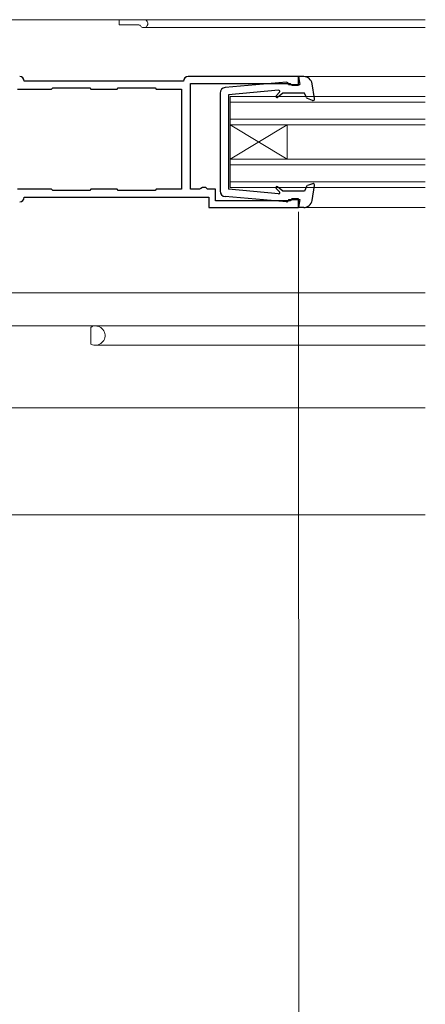
# Model space of a CAD drawing. Extents: x 0 to 1980, y 0 to 3207.
# Drawn here: x 1062 to 1133, y 1911 to 2084 of the extents above; entities that cross this region are included whole.
import ezdxf

# ---------------------------------------------------------------- set-up
doc = ezdxf.new("R2010")
doc.units = 0
for name, color, linetype, lineweight in [('YKK_11', 7, 'CONTINUOUS', 30), ('YKK_12', 2, 'CONTINUOUS', 13), ('YKK_13', 4, 'CONTINUOUS', 30), ('YKK_D', 6, 'CONTINUOUS', 13)]:
    doc.layers.add(name, color=color, linetype=linetype, lineweight=lineweight)

msp = doc.modelspace()

# ---------------------------------------------------------------- linework, layer by layer
at = {"layer": 'YKK_11', "linetype": 'ByBlock', "lineweight": -2, "ltscale": 0.5}
for p, q in [((1110.61, 2074.45, 0), (1091.21, 2074.45, 0)), ((1110.61, 2072.95, 0), (1110.61, 2074.45, 0)), ((1090.41, 2073.65, 0), (1062.41, 2073.65, 0)), ((1091.61, 2054.65, 0), (1091.61, 2073.25, 0)), ((1091.61, 2073.25, 0), (1109.11, 2073.25, 0)), ((1109.11, 2073.25, 0), (1109.41, 2072.95, 0)), ((1109.41, 2072.95, 0), (1110.61, 2072.95, 0)), ((1061.21, 2072.25, 0), (1067.21, 2072.25, 0)), ((1067.21, 2072.25, 0), (1067.41, 2072.45, 0)), ((1067.41, 2072.45, 0), (1073.91, 2072.45, 0)), ((1073.91, 2072.45, 0), (1074.11, 2072.25, 0)), ((1074.11, 2072.25, 0), (1078.71, 2072.25, 0)), ((1078.71, 2072.25, 0), (1078.91, 2072.45, 0)), ((1078.91, 2072.45, 0), (1085.41, 2072.45, 0)), ((1085.41, 2072.45, 0), (1085.61, 2072.25, 0)), ((1085.61, 2072.25, 0), (1090.01, 2072.25, 0)), ((1090.01, 2072.25, 0), (1090.01, 2054.65, 0)), ((1067.21, 2054.65, 0), (1061.21, 2054.65, 0)), ((1067.41, 2054.45, 0), (1067.21, 2054.65, 0)), ((1073.91, 2054.45, 0), (1067.41, 2054.45, 0)), ((1074.11, 2054.65, 0), (1073.91, 2054.45, 0)), ((1078.71, 2054.65, 0), (1074.11, 2054.65, 0)), ((1078.91, 2054.45, 0), (1078.71, 2054.65, 0)), ((1085.41, 2054.45, 0), (1078.91, 2054.45, 0)), ((1085.61, 2054.65, 0), (1085.41, 2054.45, 0)), ((1090.01, 2054.65, 0), (1085.61, 2054.65, 0)), ((1093.19, 2054.65, 0), (1091.61, 2054.65, 0)), ((1093.45, 2054.8, 0), (1093.19, 2054.65, 0)), ((1093.71, 2054.95, 0), (1093.45, 2054.8, 0)), ((1094.31, 2054.95, 0), (1093.71, 2054.95, 0)), ((1094.61, 2054.65, 0), (1094.31, 2054.95, 0)), ((1096.01, 2054.65, 0), (1094.61, 2054.65, 0)), ((1096.01, 2052.65, 0), (1096.01, 2054.65, 0)), ((1062.41, 2053.25, 0), (1094.81, 2053.25, 0)), ((1094.81, 2053.25, 0), (1094.81, 2051.45, 0)), ((1109.11, 2052.65, 0), (1096.01, 2052.65, 0)), ((1109.41, 2052.95, 0), (1109.11, 2052.65, 0)), ((1110.61, 2052.95, 0), (1109.41, 2052.95, 0)), ((1110.61, 2051.45, 0), (1110.61, 2052.95, 0)), ((1094.81, 2051.45, 0), (1110.61, 2051.45, 0))]:
    msp.add_line(p, q, dxfattribs=at)
for centre, start, end in [((1061.61, 2073.65, 0), 0, 90), ((1091.21, 2073.65, 0), 90, 179.9989), ((1061.61, 2053.25, 0), 270, 0)]:
    msp.add_arc(centre, 0.8, start, end, dxfattribs=at)
at = {"layer": 'YKK_12', "linetype": 'Continuous', "ltscale": 1.5}
for p, q in [((1053.91, 2084.45, 0), (1132.86, 2084.45, 0)), ((1079.11, 2083.55, 0), (1079.11, 2084.45, 0)), ((1079.11, 2083.55, 0), (1082.54, 2083.55, 0)), ((1083.41, 2083.05, 0), (1132.86, 2083.05, 0)), ((1098.61, 2070.95, 0), (1132.86, 2070.95, 0)), ((1098.61, 2070.95, 0), (1098.61, 2054.95, 0)), ((1098.61, 2069.95, 0), (1132.86, 2069.95, 0)), ((1098.61, 2066.95, 0), (1132.86, 2066.95, 0)), ((1098.61, 2065.95, 0), (1132.86, 2065.95, 0)), ((1098.61, 2065.95, 0), (1108.61, 2059.95, 0)), ((1098.61, 2059.95, 0), (1108.61, 2065.95, 0)), ((1108.61, 2065.95, 0), (1108.61, 2059.95, 0)), ((1098.61, 2059.95, 0), (1132.86, 2059.95, 0)), ((1098.61, 2058.95, 0), (1132.86, 2058.95, 0)), ((1098.61, 2055.95, 0), (1132.86, 2055.95, 0)), ((1098.61, 2054.95, 0), (1132.86, 2054.95, 0)), ((1044.11, 2036.45, 0), (1132.86, 2036.45, 0)), ((1044.11, 2030.65, 0), (1132.86, 2030.65, 0)), ((1074.11, 2030.35, 0), (1074.32, 2030.56, 0)), ((1074.11, 2030.35, 0), (1074.11, 2027.45, 0)), ((1074.91, 2027.25, 0), (1132.86, 2027.25, 0)), ((1054.11, 2016.25, 0), (1132.86, 2016.25, 0)), ((1054.11, 1997.45, 0), (1132.86, 1997.45, 0))]:
    msp.add_line(p, q, dxfattribs=at)
at = {"layer": 'YKK_12', "ltscale": 1.5}
for p, q in [((1132.86, 2074.45, 0), (1110.61, 2074.45, 0)), ((1132.86, 2051.45, 0), (1110.61, 2051.45, 0))]:
    msp.add_line(p, q, dxfattribs=at)
at = {"layer": 'YKK_12', "linetype": 'Continuous', "ltscale": 1.5}
for centre, radius, start, end in [((1082.54, 2083.25, 0), 0.3, 30, 90), ((1083.41, 2083.75, 0), 0.7, 210, 90), ((1074.91, 2028.95, 0), 1.7, 244.1581, 90), ((1074.54, 2030.35, 0), 0.3, 90, 135), ((1074.04, 2027.15, 0), 0.3, 64.1581, 76.1568)]:
    msp.add_arc(centre, radius, start, end, dxfattribs=at)
at = {"layer": 'YKK_13', "linetype": 'Continuous', "ltscale": 1.5}
for p, q in [((1111.51, 2074.45, 0), (1110.61, 2074.45, 0)), ((1110.61, 2074.45, 0), (1110.81, 2073.05, 0)), ((1110.81, 2074.35, 0), (1110.81, 2074.35, 0)), ((1108.49, 2073.45, 0), (1097.73, 2072.53, 0)), ((1108.81, 2073.05, 0), (1108.81, 2073.15, 0)), ((1108.81, 2073.05, 0), (1110.81, 2073.05, 0)), ((1113.41, 2070.6, 0), (1112.99, 2073.19, 0)), ((1096.81, 2071.53, 0), (1096.81, 2054.36, 0)), ((1107.1, 2072.05, 0), (1098.31, 2071.25, 0)), ((1098.31, 2071.25, 0), (1098.31, 2054.65, 0)), ((1106.65, 2071.09, 0), (1107.26, 2071.71, 0)), ((1107.81, 2071.55, 0), (1106.92, 2070.8, 0)), ((1111.62, 2071.55, 0), (1107.81, 2071.55, 0)), ((1111.97, 2070.75, 0), (1111.62, 2071.55, 0)), ((1113.02, 2070.27, 0), (1112.14, 2070.59, 0)), ((1113.02, 2055.63, 0), (1112.14, 2055.31, 0)), ((1112.99, 2052.71, 0), (1113.41, 2055.3, 0)), ((1107.1, 2053.85, 0), (1098.31, 2054.65, 0)), ((1106.65, 2054.81, 0), (1107.26, 2054.19, 0)), ((1107.81, 2054.35, 0), (1106.92, 2055.1, 0)), ((1111.62, 2054.35, 0), (1107.81, 2054.35, 0)), ((1111.97, 2055.15, 0), (1111.62, 2054.35, 0)), ((1108.49, 2052.45, 0), (1097.73, 2053.37, 0)), ((1108.81, 2052.85, 0), (1110.81, 2052.85, 0)), ((1108.81, 2052.85, 0), (1108.81, 2052.75, 0)), ((1110.81, 2052.85, 0), (1110.61, 2051.45, 0)), ((1111.51, 2051.45, 0), (1110.61, 2051.45, 0)), ((1110.81, 2051.55, 0), (1110.81, 2051.55, 0))]:
    msp.add_line(p, q, dxfattribs=at)
for centre, radius, start, end in [((1111.51, 2072.95, 0), 1.5, 9.2659, 90), ((1108.51, 2073.15, 0), 0.3, 360, 94.8665), ((1097.81, 2071.54, 0), 1, 94.8665, 180), ((1106.79, 2070.95, 0), 0.2, 135.3787, 310), ((1107.11, 2071.85, 0), 0.2, 315.3787, 95.1997), ((1112.24, 2070.87, 0), 0.3, 203.6079, 250), ((1113.12, 2070.55, 0), 0.3, 250, 9.2659), ((1112.24, 2055.03, 0), 0.3, 110, 156.392), ((1113.12, 2055.35, 0), 0.3, 349.9762, 110), ((1097.81, 2054.36, 0), 1, 180, 265.1335), ((1106.79, 2054.95, 0), 0.2, 50, 224.6213), ((1107.11, 2054.05, 0), 0.2, 264.8002, 44.6213), ((1108.51, 2052.75, 0), 0.3, 265.1335, 0), ((1111.51, 2052.95, 0), 1.5, 270, 350.7341)]:
    msp.add_arc(centre, radius, start, end, dxfattribs=at)
at = {"layer": 'YKK_D', "ltscale": 1.5}
msp.add_line((1110.59, 2050.69), (1110.65, 1888.39), dxfattribs=at)

doc.saveas('drawing.dxf')
